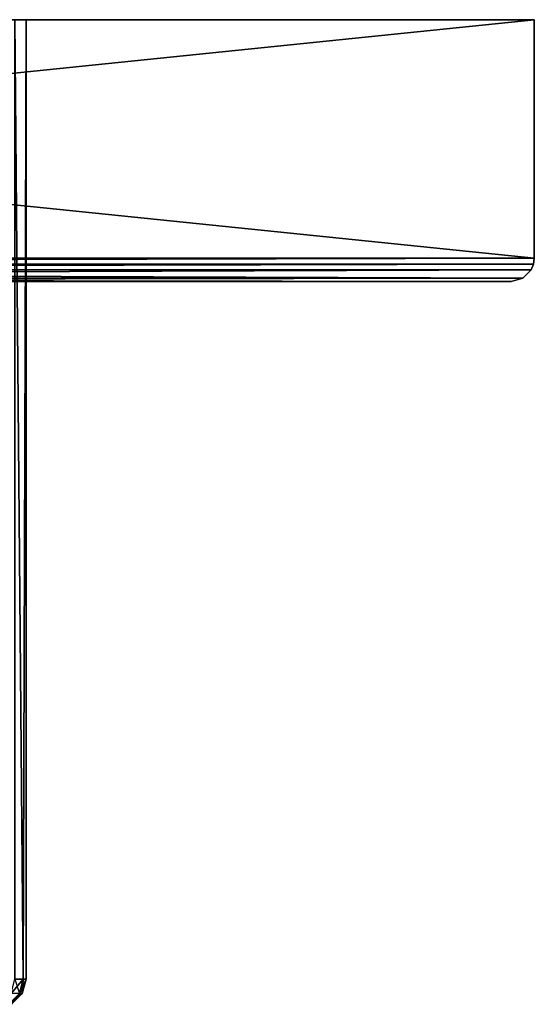
# Model space of a CAD drawing. Extents: x -24 to 140, y -165 to 0.
# Drawn here: x 122 to 140, y -34 to 0 of the extents above; entities that cross this region are included whole.
import ezdxf

# ---------------------------------------------------------------- set-up
doc = ezdxf.new("R2010")
doc.units = 0
doc.layers.add('L2', color=7, linetype='CONTINUOUS')
doc.layers.add('L4', color=7, linetype='CONTINUOUS')

msp = doc.modelspace()

# ---------------------------------------------------------------- linework, layer by layer
at = {"layer": 'L2', "color": 7}
for points in [[(122.1169, 0, 4.13436), (122.5, 0), (100, 0)], [(100, 0), (122.5, 0), (122.1169, 0, -4.13436)], [(122.5, 0), (122.404, -33, -2.07604), (122.1169, 0, -4.13436)], [(122.1169, 0, -4.13436), (122.404, -33, -2.07604), (122.1169, -33, -4.13436)], [(122.1169, 0, 4.13436), (122.404, -33, 2.07604), (122.5, 0)], [(122.1169, 0, 4.13436), (122.1169, -33, 4.13436), (122.404, -33, 2.07604)], [(122.5, 0), (122.404, -33, 2.07604), (122.5, -33)], [(122.5, 0), (122.5, -33), (122.404, -33, -2.07604)], [(122.404, -33, -2.07604), (122.2706, -33.5, -2.06368), (121.9852, -33.5, -4.10975)], [(122.404, -33, -2.07604), (121.9852, -33.5, -4.10975), (122.1169, -33, -4.13436)], [(122.1169, -33, 4.13436), (122.2706, -33.5, 2.06368), (122.404, -33, 2.07604)], [(122.404, -33, 2.07604), (122.2706, -33.5, 2.06368), (122.366, -33.5)], [(122.5, -33), (122.366, -33.5), (122.2706, -33.5, -2.06368)], [(122.5, -33), (122.2706, -33.5, -2.06368), (122.404, -33, -2.07604)], [(122.404, -33, 2.07604), (122.366, -33.5), (122.5, -33)], [(122.366, -33.5), (122, -33.86603), (121.9062, -33.86603, -2.0299)], [(122.366, -33.5), (121.9062, -33.86603, -2.0299), (122.2706, -33.5, -2.06368)], [(122.2706, -33.5, 2.06368), (122, -33.86603), (122.366, -33.5)]]:
    msp.add_3dface(points, dxfattribs=at)
at = {"layer": 'L4', "color": 7}
for points in [[(140, -8.2, 40), (140, 0, 40), (60, -8.2, 40)], [(60, -8.2, 40), (140, 0, 40), (60, 0, 40)], [(60, -8.2, -40), (60, 0, -40), (140, -8.2, -40)], [(140, -8.2, -40), (60, 0, -40), (140, 0, -40)], [(140, 0, -40), (60, 0, -40), (140, 0, 40)], [(140, 0, 40), (60, 0, -40), (60, 0, 40)], [(140, -8.2, -40), (140, 0, -40), (140, -8.2, 40)], [(140, -8.2, 40), (140, 0, -40), (140, 0, 40)], [(60, -8.2, -40), (140, -8.2, -40), (60.02726, -8.40705, -39.97274)], [(140, -8.2, 40), (60, -8.2, 40), (60.02726, -8.40705, 39.97274)], [(60.02726, -8.40705, -39.97274), (140, -8.2, -40), (139.9727, -8.40705, -39.97274)], [(140, -8.2, 40), (60.02726, -8.40705, 39.97274), (139.9727, -8.40705, 39.97274)], [(60.02726, -8.40705, -39.97274), (139.9727, -8.40705, -39.97274), (60.10718, -8.6, -39.89282)], [(139.9727, -8.40705, 39.97274), (60.02726, -8.40705, 39.97274), (60.10718, -8.6, 39.89282)], [(60.10718, -8.6, -39.89282), (139.9727, -8.40705, -39.97274), (139.8928, -8.6, -39.89282)], [(139.9727, -8.40705, 39.97274), (60.10718, -8.6, 39.89282), (139.8928, -8.6, 39.89282)], [(139.9727, -8.40705, -39.97274), (139.9727, -8.40705, 39.97274), (139.8928, -8.6, -39.89282)], [(139.8928, -8.6, -39.89282), (139.9727, -8.40705, 39.97274), (139.8928, -8.6, 39.89282)], [(140, -8.2, -40), (140, -8.2, 40), (139.9727, -8.40705, -39.97274)], [(139.9727, -8.40705, -39.97274), (140, -8.2, 40), (139.9727, -8.40705, 39.97274)], [(60.10718, -8.6, -39.89282), (139.6, -8.89282, -39.6), (60.4, -8.89282, -39.6)], [(60.10718, -8.6, -39.89282), (139.8928, -8.6, -39.89282), (139.6, -8.89282, -39.6)], [(139.8928, -8.6, 39.89282), (60.10718, -8.6, 39.89282), (60.4, -8.89282, 39.6)], [(139.8928, -8.6, 39.89282), (60.4, -8.89282, 39.6), (139.6, -8.89282, 39.6)], [(139.8928, -8.6, -39.89282), (139.6, -8.89282, 39.6), (139.6, -8.89282, -39.6)], [(139.8928, -8.6, -39.89282), (139.8928, -8.6, 39.89282), (139.6, -8.89282, 39.6)], [(60.4, -8.89282, -39.6), (139.6, -8.89282, -39.6), (139.2, -9, -39.2)], [(60.4, -8.89282, -39.6), (139.2, -9, -39.2), (60.8, -9, -39.2)], [(139.6, -8.89282, 39.6), (60.4, -8.89282, 39.6), (60.8, -9, 39.2)], [(139.6, -8.89282, 39.6), (60.8, -9, 39.2), (139.2, -9, 39.2)], [(139.2, -9, 39.2), (60.8, -9, 39.2), (139.2, -9, -39.2)], [(139.2, -9, -39.2), (60.8, -9, 39.2), (60.8, -9, -39.2)], [(139.6, -8.89282, -39.6), (139.6, -8.89282, 39.6), (139.2, -9, 39.2)], [(139.6, -8.89282, -39.6), (139.2, -9, 39.2), (139.2, -9, -39.2)]]:
    msp.add_3dface(points, dxfattribs=at)

doc.saveas('drawing.dxf')
